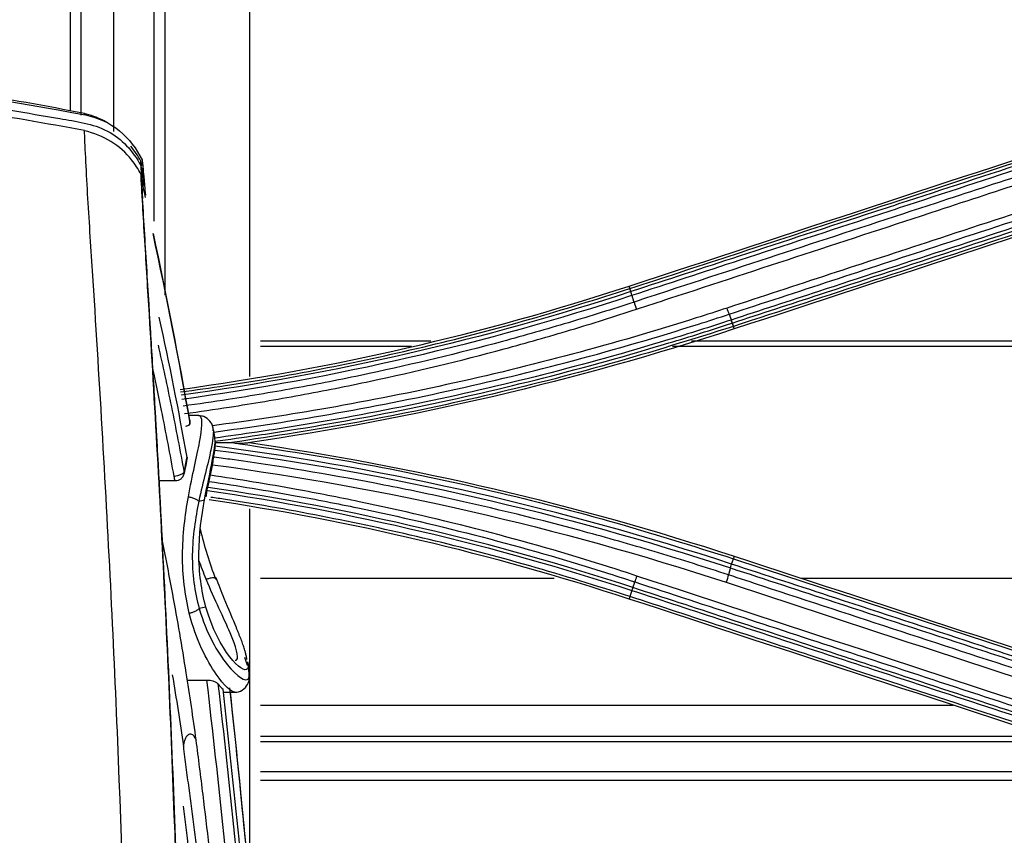
# Model space of a CAD drawing. Units: millimetres. Extents: x 0 to 4075, y 0 to 2906.
# Drawn here: x 1090 to 1136, y 1963 to 2001 of the extents above; entities that cross this region are included whole.
import ezdxf

# ---------------------------------------------------------------- set-up
doc = ezdxf.new("R2010")
doc.units = ezdxf.units.MM
doc.layers.add('LG-Product', color=3, linetype='Continuous')

msp = doc.modelspace()

# ---------------------------------------------------------------- linework, layer by layer
at = {"layer": 'LG-Product', "color": 3, "linetype": 'Continuous'}
for p, q in [((1095.265, 1994.497), (1095.265, 1994.702)), ((1118.314, 1988.562), (1118.267, 1988.704)), ((1123.085, 1987.087), (1123.137, 1986.927)), ((1100.894, 1986.246), (1108.905, 1986.246)), ((1121.167, 1986.246), (1185.901, 1986.246)), ((1100.894, 1985.997), (1108.001, 1985.997)), ((1120.273, 1985.997), (1185.901, 1985.997)), ((1097.986, 1982.734), (1097.526, 1982.734)), ((1096.876, 1979.662), (1096.138, 1979.662)), ((1123.052, 1975.755), (1123.137, 1976.009)), ((1100.894, 1975.087), (1114.704, 1975.087)), ((1126.341, 1975.087), (1185.901, 1975.087)), ((1118.359, 1974.518), (1118.267, 1974.234)), ((1097.454, 1970.303), (1098.378, 1970.303)), ((1099.152, 1969.734), (1099.692, 1969.734)), ((1100.894, 1969.126), (1133.468, 1969.126)), ((1100.894, 1967.674), (1137.901, 1967.674)), ((1100.894, 1967.424), (1138.661, 1967.424)), ((1143.316, 1965.997), (1100.893, 1965.997)), ((1100.893, 1965.6), (1144.699, 1965.6))]:
    msp.add_line(p, q, dxfattribs=at)
for centre, major_axis, ratio, start_param, end_param in [((1118.384, 1988.345), (0.156, -0.475), 0.026621, 3.141593, 3.817373), ((1123.02, 1987.284), (-0.156, 0.475), 0.027638, 1.655043, 3.141593), ((1123.02, 1975.65), (-0.156, -0.475), 0.03885, 2.452028, 3.141593), ((1118.384, 1974.589), (0.156, 0.475), 0.039903, 3.141593, 3.854824)]:
    msp.add_ellipse(centre, major_axis=major_axis, ratio=ratio, start_param=start_param, end_param=end_param, dxfattribs=at)
for points, knots in [([(1091.953, 1997.054), (1091.953, 1998.702), (1091.953, 2005.596), (1091.953, 2012.511), (1091.953, 2017.78)], [0, 0, 0, 0, 0.239141, 1, 1, 1, 1]), ([(1100.402, 1984.575), (1100.402, 1989.831), (1100.402, 1995.096), (1100.402, 2005.356), (1100.402, 2010.349), (1100.402, 2015.348)], [0, 0, 0, 0, 0.51425, 0.51425, 1, 1, 1, 1]), ([(1058.902, 1999.637), (1065.141, 1999.637), (1071.376, 1999.316), (1080.676, 1998.355), (1083.768, 1997.955), (1088.385, 1997.239), (1089.916, 1996.958), (1092.219, 1996.566), (1093.009, 1996.468), (1094.38, 1995.755), (1094.901, 1995.161), (1095.265, 1994.497)], [0, 0, 0, 0, 0.5, 0.5, 0.75, 0.75, 0.875, 0.875, 0.9375, 0.9375, 1, 1, 1, 1]), ([(1092.619, 1996.136), (1090.807, 1996.462), (1085.998, 1997.329), (1078.497, 1998.308), (1070.135, 1999.017), (1063.722, 1999.286), (1059.977, 1999.305), (1058.902, 1999.311)], [0, 0, 0, 0, 0.162961, 0.4327, 0.668862, 0.904997, 1, 1, 1, 1]), ([(1093.715, 1996.487), (1093.637, 1996.533), (1093.285, 1996.723), (1092.911, 1996.86), (1092.601, 1996.934)], [0, 0, 0, 0, 0.224512, 1, 1, 1, 1]), ([(1092.621, 1996.919), (1092.644, 1996.911), (1092.662, 1996.904), (1092.687, 1996.891), (1092.694, 1996.886), (1092.698, 1996.876), (1092.694, 1996.872), (1092.681, 1996.869), (1092.675, 1996.868), (1092.667, 1996.867), (1092.666, 1996.867), (1092.665, 1996.867)], [0, 0, 0, 0, 0.278786, 0.278786, 0.556152, 0.556152, 0.85009, 0.85009, 0.981981, 0.981981, 1, 1, 1, 1]), ([(1092.631, 1996.9), (1092.639, 1996.906), (1092.65, 1996.915), (1092.63, 1996.925), (1092.624, 1996.928)], [0, 0, 0, 0, 0.667872, 1, 1, 1, 1]), ([(1092.665, 1996.867), (1092.665, 1996.867), (1092.664, 1996.867), (1092.664, 1996.867), (1092.664, 1996.867), (1092.664, 1996.867)], [0, 0, 0, 0, 0.656836, 0.656836, 1, 1, 1, 1]), ([(1092.664, 1996.867), (1093.251, 1996.747), (1093.807, 1996.493), (1094.716, 1995.751), (1095.064, 1995.276), (1095.329, 1994.759)], [0, 0, 0, 0, 0.5, 0.5, 1, 1, 1, 1]), ([(1095.274, 1994.09), (1095.148, 1994.323), (1095.002, 1994.547), (1094.835, 1994.756), (1094.567, 1995.091), (1094.237, 1995.389), (1093.485, 1995.85), (1093.056, 1996.022), (1092.617, 1996.124), (1092.617, 1996.124), (1092.617, 1996.124)], [0, 0, 0, 0, 0.233986, 0.233986, 0.233986, 0.613631, 0.613631, 0.999983, 0.999983, 1, 1, 1, 1]), ([(1094.898, 1938.637), (1094.8, 1948.095), (1094.58, 1957.696), (1093.986, 1972.301), (1093.735, 1977.204), (1093.306, 1984.602), (1093.154, 1987.078), (1092.917, 1990.761), (1092.834, 1991.99), (1092.696, 1994.331), (1092.642, 1995.542), (1092.619, 1996.135)], [0, 0, 0, 0, 0.5, 0.5, 0.75, 0.75, 0.875, 0.875, 0.9375, 0.9375, 1, 1, 1, 1]), ([(1118.267, 1988.704), (1121.383, 1989.724), (1124.499, 1990.744), (1129.858, 1992.498), (1132.102, 1993.232), (1136.589, 1994.701), (1138.833, 1995.435), (1141.076, 1996.169)], [0, 0, 0, 0, 0.409838, 0.409838, 0.704918, 0.704918, 1, 1, 1, 1]), ([(1141.124, 1996.025), (1139.955, 1995.643), (1138.786, 1995.26), (1135.512, 1994.189), (1133.407, 1993.5), (1130.775, 1992.639), (1130.249, 1992.467), (1127.618, 1991.606), (1125.512, 1990.917), (1121.71, 1989.673), (1120.012, 1989.118), (1118.314, 1988.562)], [0, 0, 0, 0, 0.153703, 0.153703, 0.430587, 0.430587, 0.499808, 0.499808, 0.776691, 0.776691, 1, 1, 1, 1]), ([(1118.367, 1988.39), (1120.063, 1988.945), (1121.759, 1989.5), (1125.561, 1990.745), (1127.666, 1991.434), (1130.298, 1992.296), (1130.824, 1992.468), (1133.456, 1993.33), (1135.561, 1994.019), (1138.836, 1995.091), (1140.006, 1995.474), (1141.176, 1995.857)], [0, 0, 0, 0, 0.223098, 0.223098, 0.499999, 0.499999, 0.569224, 0.569224, 0.846125, 0.846125, 1, 1, 1, 1]), ([(1141.273, 1995.545), (1139.84, 1995.075), (1138.406, 1994.606), (1135.54, 1993.667), (1134.106, 1993.197), (1130.568, 1992.038), (1128.462, 1991.348), (1124.252, 1989.969), (1122.147, 1989.279), (1119.516, 1988.417), (1118.99, 1988.244), (1118.463, 1988.072)], [0, 0, 0, 0, 0.188512, 0.188512, 0.377024, 0.377024, 0.653902, 0.653902, 0.930781, 0.930781, 1, 1, 1, 1]), ([(1118.572, 1987.733), (1119.098, 1987.905), (1119.624, 1988.078), (1122.255, 1988.94), (1124.36, 1989.631), (1128.57, 1991.011), (1130.675, 1991.701), (1134.213, 1992.862), (1135.647, 1993.332), (1138.513, 1994.272), (1139.946, 1994.742), (1141.38, 1995.212)], [0, 0, 0, 0, 0.0692, 0.0692, 0.346084, 0.346084, 0.622968, 0.622968, 0.811484, 0.811484, 1, 1, 1, 1]), ([(1145.648, 1995.271), (1145.162, 1995.111), (1144.675, 1994.952), (1142.242, 1994.154), (1140.295, 1993.515), (1136.402, 1992.239), (1134.455, 1991.6), (1130.897, 1990.434), (1129.286, 1989.905), (1126.063, 1988.848), (1124.451, 1988.32), (1122.84, 1987.792)], [0, 0, 0, 0, 0.064006, 0.064006, 0.320032, 0.320032, 0.576056, 0.576056, 0.788023, 0.788023, 1, 1, 1, 1]), ([(1122.938, 1987.502), (1124.55, 1988.03), (1126.162, 1988.558), (1129.385, 1989.614), (1130.996, 1990.142), (1134.555, 1991.307), (1136.501, 1991.945), (1140.395, 1993.22), (1142.341, 1993.858), (1144.775, 1994.655), (1145.262, 1994.815), (1145.748, 1994.974)], [0, 0, 0, 0, 0.211969, 0.211969, 0.423938, 0.423938, 0.679965, 0.679965, 0.935993, 0.935993, 1, 1, 1, 1]), ([(1095.302, 1994.308), (1095.293, 1994.425), (1095.283, 1994.541), (1095.274, 1994.645), (1095.272, 1994.663), (1095.269, 1994.692), (1095.267, 1994.703), (1095.266, 1994.71), (1095.265, 1994.709), (1095.265, 1994.705), (1095.265, 1994.703), (1095.265, 1994.702)], [0, 0, 0, 0, 0.613197, 0.613197, 0.751368, 0.751368, 0.891741, 0.891741, 0.978012, 0.978012, 1, 1, 1, 1]), ([(1095.265, 1994.497), (1095.265, 1994.491), (1095.265, 1994.482), (1095.267, 1994.455), (1095.267, 1994.436), (1095.27, 1994.382), (1095.273, 1994.344), (1095.28, 1994.224), (1095.286, 1994.138), (1095.295, 1994.001), (1095.299, 1993.95), (1095.302, 1993.898)], [0, 0, 0, 0, 0.088666, 0.088666, 0.199177, 0.199177, 0.382437, 0.382437, 0.766733, 0.766733, 1, 1, 1, 1]), ([(1095.292, 1994.474), (1095.3, 1994.485), (1095.307, 1994.497), (1095.326, 1994.536), (1095.334, 1994.565), (1095.337, 1994.606), (1095.337, 1994.617), (1095.336, 1994.627)], [0, 0, 0, 0, 0.253584, 0.253584, 0.823174, 0.823174, 1, 1, 1, 1]), ([(1095.327, 1994.763), (1095.327, 1994.765), (1095.327, 1994.764), (1095.327, 1994.754), (1095.328, 1994.745), (1095.329, 1994.719), (1095.331, 1994.7), (1095.333, 1994.663), (1095.335, 1994.645), (1095.336, 1994.627)], [0, 0, 0, 0, 0.239858, 0.239858, 0.480616, 0.480616, 0.768081, 0.768081, 1, 1, 1, 1]), ([(1095.329, 1994.759), (1095.335, 1994.722), (1095.346, 1994.641), (1095.366, 1994.451), (1095.377, 1994.335)], [0, 0, 0, 0, 0.452601, 1, 1, 1, 1]), ([(1145.845, 1994.695), (1143.99, 1994.087), (1142.136, 1993.48), (1138.334, 1992.236), (1136.387, 1991.599), (1133.953, 1990.802), (1133.467, 1990.643), (1131.033, 1989.846), (1129.086, 1989.209), (1125.772, 1988.124), (1124.404, 1987.676), (1123.036, 1987.229)], [0, 0, 0, 0, 0.243951, 0.243951, 0.5, 0.5, 0.564012, 0.564012, 0.82006, 0.82006, 1, 1, 1, 1]), ([(1123.085, 1987.087), (1124.455, 1987.535), (1125.824, 1987.983), (1129.14, 1989.068), (1131.087, 1989.705), (1133.521, 1990.501), (1134.007, 1990.66), (1136.441, 1991.456), (1138.387, 1992.093), (1142.188, 1993.336), (1144.042, 1993.943), (1145.896, 1994.549)], [0, 0, 0, 0, 0.180128, 0.180128, 0.436164, 0.436164, 0.500173, 0.500173, 0.756208, 0.756208, 1, 1, 1, 1]), ([(1095.278, 1994.064), (1095.277, 1994.08), (1095.276, 1994.094), (1095.274, 1994.122), (1095.273, 1994.134), (1095.272, 1994.141), (1095.272, 1994.14), (1095.272, 1994.13), (1095.273, 1994.121), (1095.273, 1994.102), (1095.274, 1994.096), (1095.274, 1994.089)], [0, 0, 0, 0, 0.226408, 0.226408, 0.513378, 0.513378, 0.712816, 0.712816, 0.913202, 0.913202, 1, 1, 1, 1]), ([(1095.274, 1994.09), (1095.277, 1994.03), (1095.289, 1993.757), (1095.337, 1992.89), (1095.456, 1990.922), (1095.711, 1986.795), (1096.06, 1980.879), (1096.428, 1973.823), (1096.845, 1964.479), (1097.222, 1952.914), (1097.364, 1943.791), (1097.396, 1939.262)], [0, 0, 0, 0, 0.005111, 0.020903, 0.052487, 0.115655, 0.24199, 0.368325, 0.49466, 0.74733, 1, 1, 1, 1]), ([(1097.396, 1939.294), (1097.334, 1948.26), (1097.115, 1957.345), (1096.557, 1971.167), (1096.334, 1975.803), (1095.947, 1982.807), (1095.81, 1985.147), (1095.598, 1988.651), (1095.526, 1989.818), (1095.421, 1991.537), (1095.387, 1992.103), (1095.323, 1993.189), (1095.29, 1993.759), (1095.278, 1994.064)], [0, 0, 0, 0, 0.5, 0.5, 0.75, 0.75, 0.875, 0.875, 0.9375, 0.9375, 0.96875, 0.96875, 1, 1, 1, 1]), ([(1095.364, 1994.392), (1095.376, 1994.27), (1095.39, 1994.117), (1095.428, 1993.709), (1095.453, 1993.416), (1095.48, 1993.104)], [0, 0, 0, 0, 0.365132, 0.365132, 1, 1, 1, 1]), ([(1145.947, 1994.392), (1142.758, 1993.349), (1139.569, 1992.305), (1134.173, 1990.539), (1131.966, 1989.817), (1127.551, 1988.372), (1125.344, 1987.65), (1123.137, 1986.927)], [0, 0, 0, 0, 0.419351, 0.419351, 0.709675, 0.709675, 1, 1, 1, 1]), ([(1095.343, 1993.014), (1095.34, 1993.08), (1095.327, 1993.305), (1095.309, 1993.653), (1095.302, 1993.835), (1095.302, 1993.884)], [0, 0, 0, 0, 0.16388, 0.58194, 1, 1, 1, 1]), ([(1095.339, 1993.826), (1095.34, 1993.832), (1095.343, 1993.848), (1095.357, 1993.73), (1095.369, 1993.617), (1095.376, 1993.545)], [0, 0, 0, 0, 0.230626, 0.555425, 1, 1, 1, 1]), ([(1095.42, 1993.865), (1095.424, 1993.819), (1095.432, 1993.722), (1095.441, 1993.621), (1095.445, 1993.568)], [0, 0, 0, 0, 0.484849, 1, 1, 1, 1]), ([(1095.359, 1992.937), (1095.354, 1993.035), (1095.345, 1993.215), (1095.341, 1993.331), (1095.339, 1993.387)], [0, 0, 0, 0, 0.514857, 1, 1, 1, 1]), ([(1095.831, 1991.292), (1096.468, 1988.327), (1097.048, 1985.35), (1097.572, 1982.365), (1097.572, 1982.365), (1097.572, 1982.365)], [0, 0, 0, 0, 0.999994, 0.999994, 1, 1, 1, 1]), ([(1097.57, 1982.514), (1097.57, 1982.514), (1097.57, 1982.514), (1097.055, 1985.45), (1096.485, 1988.378), (1095.861, 1991.295)], [0, 0, 0, 0, 0.000006, 0.000006, 1, 1, 1, 1]), ([(1097.137, 1983.848), (1097.84, 1983.942), (1100.153, 1984.264), (1104.058, 1984.958), (1108.834, 1986), (1113.58, 1987.23), (1116.703, 1988.212), (1118.267, 1988.704)], [0, 0, 0, 0, 0.097942, 0.322711, 0.547726, 0.773365, 1, 1, 1, 1]), ([(1118.463, 1988.072), (1118.463, 1988.072), (1118.463, 1988.072), (1117.44, 1987.735), (1116.411, 1987.412), (1114.346, 1986.795), (1113.31, 1986.5), (1110.196, 1985.66), (1108.105, 1985.157), (1104.905, 1984.476), (1103.802, 1984.258), (1101.592, 1983.852), (1100.484, 1983.665), (1098.672, 1983.384), (1097.968, 1983.281), (1097.264, 1983.185)], [0, 0, 0, 0, 0.000003, 0.000003, 0.148439, 0.148439, 0.296768, 0.296768, 0.592716, 0.592716, 0.74741, 0.74741, 0.902101, 0.902101, 1, 1, 1, 1]), ([(1097.329, 1982.828), (1098.03, 1982.925), (1098.729, 1983.027), (1100.541, 1983.308), (1101.652, 1983.496), (1103.869, 1983.903), (1104.974, 1984.123), (1108.184, 1984.806), (1110.28, 1985.312), (1113.404, 1986.155), (1114.443, 1986.45), (1116.514, 1987.07), (1117.545, 1987.394), (1118.572, 1987.733)], [0, 0, 0, 0, 0.097141, 0.097141, 0.251959, 0.251959, 0.406779, 0.406779, 0.702975, 0.702975, 0.85143, 0.85143, 1, 1, 1, 1]), ([(1122.84, 1987.792), (1122.358, 1987.633), (1121.876, 1987.478), (1119.461, 1986.714), (1117.515, 1986.147), (1113.599, 1985.101), (1111.629, 1984.623), (1107.67, 1983.756), (1105.68, 1983.367), (1102.006, 1982.736), (1100.323, 1982.48), (1098.636, 1982.256)], [0, 0, 0, 0, 0.061107, 0.061107, 0.305648, 0.305648, 0.55018, 0.55018, 0.794706, 0.794706, 1, 1, 1, 1]), ([(1098.701, 1981.962), (1100.384, 1982.186), (1102.063, 1982.441), (1105.738, 1983.072), (1107.733, 1983.461), (1111.701, 1984.329), (1113.676, 1984.808), (1117.601, 1985.855), (1119.552, 1986.423), (1121.973, 1987.188), (1122.456, 1987.344), (1122.938, 1987.502)], [0, 0, 0, 0, 0.204544, 0.204544, 0.449302, 0.449302, 0.694066, 0.694066, 0.938836, 0.938836, 1, 1, 1, 1]), ([(1123.036, 1987.229), (1123.036, 1987.229), (1123.036, 1987.229), (1122.044, 1986.904), (1121.049, 1986.591), (1118.106, 1985.701), (1116.148, 1985.156), (1112.212, 1984.156), (1110.232, 1983.699), (1106.251, 1982.877), (1104.248, 1982.51), (1101.738, 1982.11), (1101.236, 1982.033), (1100.073, 1981.861), (1099.413, 1981.768), (1098.751, 1981.68)], [0, 0, 0, 0, 0.000002, 0.000002, 0.125479, 0.125479, 0.36978, 0.36978, 0.614002, 0.614002, 0.858725, 0.858725, 0.919768, 0.919768, 1, 1, 1, 1]), ([(1098.755, 1981.533), (1099.424, 1981.622), (1100.092, 1981.715), (1101.262, 1981.888), (1101.765, 1981.965), (1104.279, 1982.366), (1106.284, 1982.733), (1110.27, 1983.556), (1112.253, 1984.013), (1116.194, 1985.015), (1118.154, 1985.56), (1121.099, 1986.45), (1122.094, 1986.763), (1123.085, 1987.087), (1123.085, 1987.087), (1123.085, 1987.087)], [0, 0, 0, 0, 0.08097, 0.08097, 0.14198, 0.14198, 0.386569, 0.386569, 0.630648, 0.630648, 0.87479, 0.87479, 0.999998, 0.999998, 1, 1, 1, 1]), ([(1123.137, 1986.927), (1121.2, 1986.32), (1117.334, 1985.108), (1111.449, 1983.626), (1105.525, 1982.375), (1101.539, 1981.77), (1099.546, 1981.469)], [0, 0, 0, 0, 0.251186, 0.50125, 0.750687, 1, 1, 1, 1]), ([(1096.158, 1979.245), (1096.083, 1980.602), (1095.954, 1982.964), (1095.814, 1985.334), (1095.754, 1986.342)], [0, 0, 0, 0, 0.574311, 1, 1, 1, 1]), ([(1096.078, 1986.048), (1096.299, 1985.085), (1096.507, 1984.119), (1096.914, 1982.121), (1097.113, 1981.088), (1097.303, 1980.052), (1097.303, 1980.052), (1097.303, 1980.052)], [0, 0, 0, 0, 0.483918, 0.483918, 0.999991, 0.999991, 1, 1, 1, 1]), ([(1096.836, 1979.875), (1096.648, 1980.909), (1096.452, 1981.943), (1096.12, 1983.598), (1095.99, 1984.221), (1095.855, 1984.843)], [0, 0, 0, 0, 0.623062, 0.623062, 1, 1, 1, 1]), ([(1097.504, 1978.92), (1097.689, 1979.942), (1097.911, 1980.826), (1098.153, 1982.144), (1098.178, 1982.568), (1098.058, 1982.72), (1098.03, 1982.733), (1097.999, 1982.733)], [0, 0, 0, 0, 0.451442, 0.451442, 0.902884, 0.902884, 1, 1, 1, 1]), ([(1097.572, 1982.365), (1097.572, 1982.396), (1097.571, 1982.449), (1097.57, 1982.495), (1097.57, 1982.514)], [0, 0, 0, 0, 0.554108, 1, 1, 1, 1]), ([(1097.57, 1982.513), (1097.57, 1982.513), (1097.57, 1982.514), (1097.57, 1982.514), (1097.57, 1982.514), (1097.57, 1982.514)], [0, 0, 0, 0, 0.95961, 0.95961, 1, 1, 1, 1]), ([(1098.669, 1982.015), (1098.673, 1982.057), (1098.665, 1982.202), (1098.583, 1982.451), (1098.269, 1982.712), (1098.079, 1982.723), (1097.993, 1982.713)], [0, 0, 0, 0, 0.152958, 0.523181, 0.803137, 1, 1, 1, 1]), ([(1097.573, 1982.362), (1097.573, 1982.343), (1097.563, 1982.324), (1097.527, 1982.286), (1097.499, 1982.268), (1097.439, 1982.239), (1097.41, 1982.228), (1097.377, 1982.218)], [0, 0, 0, 0, 0.366598, 0.366598, 0.733265, 0.733265, 1, 1, 1, 1]), ([(1097.572, 1982.365), (1097.572, 1982.365), (1097.572, 1982.365), (1097.572, 1982.364), (1097.572, 1982.363), (1097.573, 1982.362)], [0, 0, 0, 0, 0.016999, 0.016999, 1, 1, 1, 1]), ([(1098.674, 1982.079), (1098.692, 1981.876), (1098.652, 1981.548), (1098.433, 1980.492), (1098.195, 1979.652), (1097.997, 1978.708)], [0, 0, 0, 0, 0.412607, 0.412607, 1, 1, 1, 1]), ([(1099.546, 1981.469), (1101.538, 1981.167), (1105.524, 1980.563), (1111.447, 1979.311), (1117.333, 1977.829), (1121.199, 1976.617), (1123.137, 1976.009)], [0, 0, 0, 0, 0.249224, 0.498624, 0.748713, 1, 1, 1, 1]), ([(1099.711, 1981.437), (1099.812, 1981.439), (1099.912, 1981.441), (1100.095, 1981.447), (1100.18, 1981.45), (1100.279, 1981.457), (1100.303, 1981.459), (1100.321, 1981.461)], [0, 0, 0, 0, 0.467981, 0.467981, 0.868178, 0.868178, 1, 1, 1, 1]), ([(1097.304, 1980.055), (1097.351, 1980.287), (1097.399, 1980.528), (1097.44, 1980.761), (1097.442, 1980.773)], [0, 0, 0, 0, 0.952193, 1, 1, 1, 1]), ([(1097.445, 1980.753), (1097.436, 1980.696), (1097.425, 1980.638), (1097.391, 1980.45), (1097.365, 1980.317), (1097.331, 1980.146), (1097.324, 1980.112), (1097.315, 1980.068), (1097.313, 1980.06), (1097.311, 1980.049), (1097.311, 1980.046), (1097.31, 1980.044), (1097.31, 1980.043), (1097.31, 1980.042), (1097.31, 1980.042), (1097.31, 1980.041), (1097.309, 1980.04), (1097.309, 1980.035), (1097.308, 1980.032), (1097.307, 1980.029)], [0, 0, 0, 0, 0.252045, 0.252045, 0.8002, 0.8002, 0.937023, 0.937023, 0.971225, 0.971225, 0.979776, 0.979776, 0.981913, 0.981913, 0.982982, 0.982982, 0.987258, 0.987258, 1, 1, 1, 1]), ([(1097.445, 1980.753), (1097.444, 1980.76), (1097.443, 1980.766), (1097.442, 1980.773), (1097.442, 1980.773), (1097.442, 1980.773)], [0, 0, 0, 0, 0.997079, 0.997079, 1, 1, 1, 1]), ([(1098.343, 1978.912), (1098.345, 1978.932), (1098.416, 1979.447), (1098.612, 1980.149), (1098.681, 1980.671), (1098.704, 1980.851)], [0, 0, 0, 0, 0.024041, 0.606215, 1, 1, 1, 1]), ([(1122.902, 1975.248), (1121.81, 1975.607), (1120.712, 1975.952), (1118.509, 1976.614), (1117.404, 1976.93), (1114.081, 1977.836), (1111.852, 1978.382), (1108.502, 1979.113), (1107.391, 1979.34), (1104.049, 1979.981), (1101.809, 1980.352), (1099.283, 1980.704), (1099.004, 1980.742), (1098.725, 1980.78)], [0, 0, 0, 0, 0.138975, 0.138975, 0.277854, 0.277854, 0.555, 0.555, 0.69195, 0.69195, 0.965979, 0.965979, 1, 1, 1, 1]), ([(1097.307, 1980.029), (1097.296, 1979.972), (1097.274, 1979.915), (1097.215, 1979.824), (1097.182, 1979.786), (1097.11, 1979.729), (1097.072, 1979.707), (1096.99, 1979.675), (1096.945, 1979.665), (1096.892, 1979.663), (1096.884, 1979.662), (1096.876, 1979.662)], [0, 0, 0, 0, 0.317393, 0.317393, 0.560434, 0.560434, 0.761931, 0.761931, 0.964524, 0.964524, 1, 1, 1, 1]), ([(1097.303, 1980.052), (1097.303, 1980.052), (1097.303, 1980.052), (1097.304, 1980.044), (1097.306, 1980.037), (1097.307, 1980.029)], [0, 0, 0, 0, 0.002414, 0.002414, 1, 1, 1, 1]), ([(1098.485, 1979.637), (1099.838, 1979.438), (1101.188, 1979.216), (1103.516, 1978.792), (1104.498, 1978.601), (1107.434, 1977.991), (1109.381, 1977.535), (1113.25, 1976.528), (1115.173, 1975.976), (1117.555, 1975.225), (1118.031, 1975.072), (1118.505, 1974.916), (1118.505, 1974.916), (1118.505, 1974.916)], [0, 0, 0, 0, 0.199182, 0.199182, 0.344734, 0.344734, 0.635981, 0.635981, 0.927232, 0.927232, 0.999997, 0.999997, 1, 1, 1, 1]), ([(1118.602, 1975.194), (1118.127, 1975.351), (1117.65, 1975.504), (1115.261, 1976.257), (1113.334, 1976.812), (1109.455, 1977.822), (1107.502, 1978.279), (1104.559, 1978.891), (1103.575, 1979.083), (1101.245, 1979.508), (1099.896, 1979.73), (1098.544, 1979.929)], [0, 0, 0, 0, 0.072822, 0.072822, 0.36428, 0.36428, 0.655724, 0.655724, 0.801372, 0.801372, 1, 1, 1, 1]), ([(1097.548, 1973.449), (1097.342, 1974.291), (1097.226, 1975.241), (1097.233, 1977.121), (1097.354, 1978.062), (1097.504, 1978.92)], [0, 0, 0, 0, 0.5, 0.5, 1, 1, 1, 1]), ([(1097.504, 1978.92), (1097.527, 1978.916), (1097.55, 1978.912), (1097.633, 1978.894), (1097.693, 1978.877), (1097.801, 1978.836), (1097.852, 1978.813), (1097.936, 1978.763), (1097.971, 1978.735), (1097.996, 1978.708)], [0, 0, 0, 0, 0.111549, 0.111549, 0.408028, 0.408028, 0.704014, 0.704014, 1, 1, 1, 1]), ([(1097.996, 1978.708), (1097.836, 1977.931), (1097.7, 1977.061), (1097.679, 1975.324), (1097.798, 1974.44), (1098.012, 1973.67)], [0, 0, 0, 0, 0.5, 0.5, 1, 1, 1, 1]), ([(1097.996, 1978.708), (1097.996, 1978.708), (1097.996, 1978.708), (1097.996, 1978.708), (1097.996, 1978.708), (1097.996, 1978.708)], [0, 0, 0, 0, 0.929706, 0.929706, 1, 1, 1, 1]), ([(1097.997, 1978.708), (1097.997, 1978.708), (1097.997, 1978.708), (1097.997, 1978.708), (1097.996, 1978.708), (1097.996, 1978.708)], [0, 0, 0, 0, 0.637638, 0.637638, 1, 1, 1, 1]), ([(1098.327, 1973.734), (1098.116, 1974.501), (1097.997, 1975.369), (1098, 1977.145), (1098.122, 1978.014), (1098.261, 1978.778)], [0, 0, 0, 0, 0.5, 0.5, 1, 1, 1, 1]), ([(1098.261, 1978.778), (1098.261, 1978.778), (1098.261, 1978.778), (1098.262, 1978.778), (1098.262, 1978.778), (1098.262, 1978.778)], [0, 0, 0, 0, 0.555345, 0.555345, 1, 1, 1, 1]), ([(1098.262, 1978.778), (1098.262, 1978.778), (1098.262, 1978.778), (1098.263, 1978.779), (1098.263, 1978.779), (1098.263, 1978.779)], [0, 0, 0, 0, 0.944187, 0.944187, 1, 1, 1, 1]), ([(1118.267, 1974.234), (1116.703, 1974.726), (1113.58, 1975.708), (1108.834, 1976.938), (1104.057, 1977.98), (1100.625, 1978.59), (1098.789, 1978.861), (1098.562, 1978.893)], [0, 0, 0, 0, 0.242771, 0.48443, 0.725386, 0.966052, 1, 1, 1, 1]), ([(1097.873, 1967.48), (1097.726, 1968.539), (1097.57, 1969.596), (1097.206, 1971.886), (1096.995, 1973.119), (1096.614, 1975.178), (1096.453, 1976.007), (1096.284, 1976.835)], [0, 0, 0, 0, 0.337972, 0.337972, 0.733179, 0.733179, 1, 1, 1, 1]), ([(1123.137, 1976.009), (1125.441, 1975.255), (1127.745, 1974.501), (1132.353, 1972.993), (1134.656, 1972.239), (1139.956, 1970.505), (1142.951, 1969.524), (1145.946, 1968.544)], [0, 0, 0, 0, 0.302994, 0.302994, 0.605988, 0.605988, 1, 1, 1, 1]), ([(1122.999, 1975.576), (1124.634, 1975.04), (1126.269, 1974.505), (1130.07, 1973.26), (1132.237, 1972.551), (1134.946, 1971.664), (1135.487, 1971.487), (1138.196, 1970.6), (1140.363, 1969.891), (1143.622, 1968.823), (1144.715, 1968.466), (1145.808, 1968.108)], [0, 0, 0, 0, 0.215014, 0.215014, 0.500001, 0.500001, 0.571248, 0.571248, 0.856235, 0.856235, 1, 1, 1, 1]), ([(1145.862, 1968.292), (1144.766, 1968.65), (1143.67, 1969.009), (1140.408, 1970.076), (1138.241, 1970.785), (1135.533, 1971.671), (1134.991, 1971.849), (1132.283, 1972.735), (1130.116, 1973.444), (1126.317, 1974.687), (1124.685, 1975.221), (1123.052, 1975.755)], [0, 0, 0, 0, 0.144157, 0.144157, 0.429125, 0.429125, 0.500367, 0.500367, 0.785334, 0.785334, 1, 1, 1, 1]), ([(1098.339, 1975.042), (1098.355, 1975.048), (1098.372, 1975.053), (1098.402, 1975.063), (1098.415, 1975.067), (1098.48, 1975.087), (1098.531, 1975.1), (1098.621, 1975.119), (1098.663, 1975.124), (1098.731, 1975.128), (1098.759, 1975.126), (1098.796, 1975.114), (1098.807, 1975.105), (1098.81, 1975.079), (1098.802, 1975.063), (1098.787, 1975.045)], [0, 0, 0, 0, 0.056177, 0.056177, 0.102007, 0.102007, 0.281609, 0.281609, 0.46121, 0.46121, 0.640811, 0.640811, 0.820411, 0.820411, 1, 1, 1, 1]), ([(1099.708, 1971.233), (1099.739, 1971.233), (1099.765, 1971.243), (1099.889, 1971.38), (1099.755, 1971.847), (1099.178, 1973.21), (1098.738, 1974.082), (1098.339, 1975.042)], [0, 0, 0, 0, 0.080011, 0.080011, 0.540005, 0.540005, 1, 1, 1, 1]), ([(1099.811, 1972.633), (1099.795, 1972.678), (1099.647, 1973.085), (1099.25, 1973.942), (1098.943, 1974.776), (1098.818, 1975.117)], [0, 0, 0, 0, 0.072466, 0.643442, 1, 1, 1, 1]), ([(1145.712, 1967.775), (1144.348, 1968.222), (1142.984, 1968.669), (1140.256, 1969.563), (1138.892, 1970.01), (1135.361, 1971.166), (1133.195, 1971.876), (1128.861, 1973.296), (1126.694, 1974.006), (1123.986, 1974.893), (1123.444, 1975.071), (1122.902, 1975.248)], [0, 0, 0, 0, 0.179416, 0.179416, 0.358831, 0.358831, 0.643796, 0.643796, 0.928759, 0.928759, 1, 1, 1, 1]), ([(1118.359, 1974.518), (1119.811, 1974.043), (1121.263, 1973.568), (1124.593, 1972.478), (1126.471, 1971.864), (1128.819, 1971.096), (1129.288, 1970.943), (1131.636, 1970.175), (1133.514, 1969.561), (1137.317, 1968.317), (1139.243, 1967.687), (1141.169, 1967.057)], [0, 0, 0, 0, 0.190975, 0.190975, 0.437955, 0.437955, 0.4997, 0.4997, 0.746681, 0.746681, 1, 1, 1, 1]), ([(1141.218, 1967.188), (1140.748, 1967.342), (1140.279, 1967.495), (1138.356, 1968.125), (1136.902, 1968.601), (1133.569, 1969.691), (1131.692, 1970.306), (1129.344, 1971.074), (1128.875, 1971.227), (1126.527, 1971.996), (1124.649, 1972.61), (1121.316, 1973.701), (1119.862, 1974.177), (1118.408, 1974.653)], [0, 0, 0, 0, 0.061723, 0.061723, 0.253007, 0.253007, 0.5, 0.5, 0.561748, 0.561748, 0.808739, 0.808739, 1, 1, 1, 1]), ([(1118.505, 1974.916), (1120.194, 1974.363), (1121.884, 1973.809), (1125.262, 1972.703), (1126.952, 1972.149), (1130.519, 1970.981), (1132.396, 1970.366), (1136.152, 1969.136), (1138.029, 1968.521), (1140.376, 1967.752), (1140.846, 1967.599), (1141.315, 1967.445)], [0, 0, 0, 0, 0.222158, 0.222158, 0.444315, 0.444315, 0.691286, 0.691286, 0.938257, 0.938257, 1, 1, 1, 1]), ([(1141.077, 1966.769), (1138.736, 1967.535), (1136.394, 1968.302), (1131.712, 1969.834), (1129.37, 1970.6), (1124.108, 1972.322), (1121.188, 1973.278), (1118.267, 1974.234)], [0, 0, 0, 0, 0.30797, 0.30797, 0.61594, 0.61594, 1, 1, 1, 1]), ([(1097.548, 1973.449), (1097.57, 1973.454), (1097.592, 1973.459), (1097.658, 1973.477), (1097.703, 1973.492), (1097.801, 1973.531), (1097.853, 1973.557), (1097.944, 1973.611), (1097.983, 1973.641), (1098.012, 1973.67)], [0, 0, 0, 0, 0.116147, 0.116147, 0.358213, 0.358213, 0.679106, 0.679106, 1, 1, 1, 1]), ([(1098.013, 1973.67), (1098.343, 1972.503), (1098.873, 1971.605), (1099.799, 1970.451), (1100.21, 1970.203), (1100.37, 1970.416), (1100.379, 1970.511), (1100.363, 1970.643)], [0, 0, 0, 0, 0.43129, 0.43129, 0.86258, 0.86258, 1, 1, 1, 1]), ([(1100.302, 1971.126), (1100.323, 1970.985), (1100.316, 1970.885), (1100.076, 1970.54), (1098.914, 1971.673), (1098.328, 1973.734)], [0, 0, 0, 0, 0.152632, 0.152632, 1, 1, 1, 1]), ([(1099.694, 1969.735), (1099.519, 1969.738), (1099.179, 1970.04), (1098.363, 1971.224), (1097.86, 1972.207), (1097.548, 1973.449)], [0, 0, 0, 0, 0.452224, 0.452224, 1, 1, 1, 1]), ([(1099.689, 1969.737), (1099.694, 1969.736), (1099.783, 1969.711), (1100.074, 1969.805), (1100.313, 1970.088), (1100.38, 1970.391), (1100.38, 1970.561), (1100.357, 1970.651)], [0, 0, 0, 0, 0.012039, 0.248323, 0.496249, 0.715205, 1, 1, 1, 1]), ([(1098.378, 1970.303), (1098.427, 1970.303), (1098.477, 1970.299), (1098.57, 1970.285), (1098.613, 1970.275), (1098.708, 1970.246), (1098.757, 1970.224), (1098.84, 1970.178), (1098.873, 1970.152), (1098.895, 1970.126)], [0, 0, 0, 0, 0.199457, 0.199457, 0.396869, 0.396869, 0.684973, 0.684973, 1, 1, 1, 1]), ([(1098.798, 1912.246), (1099.26, 1917.077), (1099.731, 1921.911), (1100.27, 1931.596), (1100.388, 1936.44), (1100.322, 1946.131), (1100.138, 1950.982), (1099.465, 1960.66), (1098.928, 1965.482), (1098.378, 1970.303)], [0, 0, 0, 0, 0.25, 0.25, 0.5, 0.5, 0.75, 0.75, 1, 1, 1, 1]), ([(1098.895, 1970.126), (1099.442, 1965.348), (1099.969, 1960.568), (1100.629, 1950.973), (1100.809, 1946.165), (1100.873, 1936.569), (1100.757, 1931.777), (1100.229, 1922.203), (1099.768, 1917.422), (1099.311, 1912.643)], [0, 0, 0, 0, 0.25, 0.25, 0.5, 0.5, 0.75, 0.75, 1, 1, 1, 1]), ([(1099.534, 1913.347), (1099.98, 1918.048), (1100.42, 1922.75), (1100.923, 1932.182), (1101.032, 1936.902), (1100.969, 1946.338), (1100.795, 1951.059), (1100.165, 1960.481), (1099.663, 1965.178), (1099.136, 1969.873)], [0, 0, 0, 0, 0.25, 0.25, 0.5, 0.5, 0.75, 0.75, 1, 1, 1, 1]), ([(1099.443, 1969.942), (1099.936, 1965.374), (1100.402, 1960.804), (1100.99, 1951.645), (1101.152, 1947.059), (1101.214, 1937.873), (1101.113, 1933.272), (1100.648, 1924.097), (1100.244, 1919.521), (1099.808, 1914.947)], [0, 0, 0, 0, 0.25, 0.25, 0.5, 0.5, 0.75, 0.75, 1, 1, 1, 1]), ([(1100.733, 1955.778), (1100.721, 1955.972), (1100.709, 1956.166), (1100.41, 1960.827), (1099.96, 1965.283), (1099.482, 1969.734)], [0, 0, 0, 0, 0.041559, 0.041559, 1, 1, 1, 1]), ([(1097.282, 1967.2), (1097.297, 1967.289), (1097.315, 1967.379), (1097.359, 1967.52), (1097.38, 1967.576), (1097.425, 1967.661), (1097.448, 1967.694), (1097.492, 1967.741), (1097.515, 1967.757), (1097.56, 1967.777), (1097.583, 1967.78), (1097.635, 1967.773), (1097.664, 1967.758), (1097.735, 1967.704), (1097.775, 1967.652), (1097.831, 1967.56), (1097.851, 1967.522), (1097.87, 1967.483)], [0, 0, 0, 0, 0.190941, 0.190941, 0.321009, 0.321009, 0.418334, 0.418334, 0.500513, 0.500513, 0.58261, 0.58261, 0.695442, 0.695442, 0.885037, 0.885037, 1, 1, 1, 1]), ([(1097.282, 1967.2), (1097.252, 1967.021), (1097.304, 1966.864), (1097.343, 1966.535), (1097.364, 1966.371), (1097.429, 1965.879), (1097.477, 1965.554), (1097.613, 1964.576), (1097.699, 1963.924), (1097.946, 1961.964), (1098.095, 1960.656), (1098.494, 1956.727), (1098.7, 1954.1), (1099.16, 1946.214), (1099.277, 1940.949), (1099.227, 1935.691)], [0, 0, 0, 0, 0.015625, 0.015625, 0.03125, 0.03125, 0.0625, 0.0625, 0.125, 0.125, 0.25, 0.25, 0.5, 0.5, 1, 1, 1, 1]), ([(1097.87, 1967.483), (1097.87, 1967.482), (1097.87, 1967.482), (1097.871, 1967.481), (1097.871, 1967.48), (1097.872, 1967.48), (1097.872, 1967.48), (1097.872, 1967.48), (1097.872, 1967.48), (1097.873, 1967.48), (1097.873, 1967.48), (1097.873, 1967.48)], [0, 0, 0, 0, 0.336001, 0.336001, 0.696412, 0.696412, 0.842638, 0.842638, 0.962644, 0.962644, 1, 1, 1, 1]), ([(1098.738, 1960.024), (1098.577, 1961.659), (1098.397, 1963.292), (1098.09, 1965.777), (1097.979, 1966.63), (1097.87, 1967.483)], [0, 0, 0, 0, 0.656365, 0.656365, 1, 1, 1, 1]), ([(1097.077, 1911.726), (1098.382, 1921.12), (1098.888, 1930.607), (1098.782, 1948.203), (1098.318, 1956.326), (1097.268, 1964.384)], [0, 0, 0, 0, 0.538451, 0.538451, 1, 1, 1, 1])]:
    msp.add_open_spline(points, degree=3, knots=knots, dxfattribs=at)
for points, degree in [([(1092.443, 2017.089), (1092.443, 2010.343), (1092.443, 2003.597), (1092.443, 1996.862)], 3), ([(1094.002, 1996.095), (1094.002, 2002.925), (1094.002, 2009.767), (1094.002, 2016.608)], 3), ([(1095.902, 1991.871), (1095.902, 1999.963), (1095.902, 2008.075), (1095.902, 2016.188)], 3), ([(1096.402, 2016.061), (1096.402, 2006.825), (1096.402, 1997.603), (1096.402, 1988.4)], 3), ([(1072.032, 1999.548), (1078.954, 1999.05), (1085.847, 1998.156), (1092.665, 1996.867)], 3), ([(1092.621, 1996.934), (1088.972, 1997.646), (1085.302, 1998.241), (1081.619, 1998.719)], 3), ([(1092.622, 1996.927), (1092.622, 1996.926), (1092.621, 1996.923), (1092.621, 1996.919)], 3), ([(1092.624, 1996.928), (1092.623, 1996.929), (1092.623, 1996.929), (1092.622, 1996.927)], 3), ([(1118.229, 1988.82), (1125.831, 1991.308), (1133.434, 1993.797), (1141.038, 1996.285)], 3), ([(1095.265, 1994.702), (1095.132, 1994.945), (1094.977, 1995.18), (1094.8, 1995.397)], 3), ([(1095.302, 1994.322), (1095.302, 1994.411), (1095.327, 1994.243), (1095.358, 1993.929), (1095.375, 1993.755)], 3), ([(1095.302, 1993.884), (1095.302, 1994.03), (1095.302, 1994.176), (1095.302, 1994.322)], 3), ([(1145.985, 1994.274), (1138.381, 1991.786), (1130.778, 1989.297), (1123.175, 1986.809)], 3), ([(1095.494, 1992.982), (1095.442, 1993.216), (1095.39, 1993.45), (1095.338, 1993.683)], 3), ([(1095.339, 1993.683), (1095.339, 1993.731), (1095.339, 1993.778), (1095.339, 1993.826)], 3), ([(1095.339, 1993.53), (1095.339, 1993.581), (1095.339, 1993.632), (1095.339, 1993.683)], 3), ([(1095.51, 1990.225), (1095.491, 1990.528), (1095.474, 1990.819), (1095.457, 1991.094)], 3), ([(1097.119, 1983.968), (1104.301, 1984.947), (1111.338, 1986.565), (1118.229, 1988.82)], 3), ([(1118.314, 1988.562), (1111.431, 1986.312), (1104.346, 1984.675), (1097.169, 1983.695)], 3), ([(1118.367, 1988.39), (1118.339, 1988.484), (1118.321, 1988.548), (1118.32, 1988.564)], 3), ([(1097.203, 1983.515), (1104.387, 1984.497), (1111.482, 1986.137), (1118.367, 1988.39)], 3), ([(1118.463, 1988.072), (1118.367, 1988.39)], 1), ([(1118.464, 1988.072), (1118.492, 1987.978), (1118.532, 1987.853), (1118.572, 1987.732)], 3), ([(1095.674, 1987.682), (1095.672, 1987.709), (1095.671, 1987.737), (1095.669, 1987.764)], 3), ([(1122.938, 1987.502), (1122.911, 1987.58), (1122.875, 1987.684), (1122.84, 1987.792)], 3), ([(1122.938, 1987.502), (1123.036, 1987.229)], 1), ([(1097.442, 1980.773), (1097.048, 1982.976), (1096.627, 1985.174), (1096.132, 1987.355)], 3), ([(1123.036, 1987.229), (1123.062, 1987.151), (1123.08, 1987.1), (1123.085, 1987.087)], 3), ([(1123.175, 1986.809), (1115.713, 1984.366), (1108.094, 1982.584), (1100.321, 1981.461)], 3), ([(1097.57, 1982.513), (1097.572, 1982.469), (1097.572, 1982.418), (1097.573, 1982.362)], 3), ([(1097.572, 1982.365), (1097.571, 1982.32), (1097.497, 1982.264), (1097.376, 1982.218)], 3), ([(1098.759, 1981.636), (1098.704, 1981.999), (1098.615, 1982.356)], 2), ([(1098.263, 1978.779), (1098.535, 1980.195), (1098.795, 1981.235), (1098.755, 1981.64)], 3), ([(1098.762, 1981.47), (1099.026, 1981.469), (1099.288, 1981.469), (1099.546, 1981.469)], 3), ([(1100.359, 1981.467), (1108.121, 1980.344), (1115.726, 1978.563), (1123.175, 1976.125)], 3), ([(1098.704, 1980.851), (1098.775, 1981.194), (1098.772, 1981.431)], 2), ([(1098.745, 1981.117), (1106.979, 1980.021), (1115.107, 1978.158), (1122.999, 1975.576)], 3), ([(1123.052, 1975.755), (1115.155, 1978.339), (1107.014, 1980.204), (1098.768, 1981.301)], 3), ([(1097.448, 1980.785), (1097.447, 1980.781), (1097.445, 1980.777), (1097.442, 1980.773)], 3), ([(1097.448, 1980.785), (1097.448, 1980.774), (1097.447, 1980.764), (1097.445, 1980.753)], 3), ([(1098.634, 1980.425), (1106.811, 1979.339), (1114.889, 1977.496), (1122.792, 1974.898)], 3), ([(1097.303, 1980.052), (1097.238, 1979.984), (1097.041, 1979.909), (1096.836, 1979.875)], 3), ([(1096.876, 1979.662), (1096.862, 1979.733), (1096.849, 1979.804), (1096.836, 1979.875)], 3), ([(1098.401, 1979.217), (1105.175, 1978.221), (1111.863, 1976.641), (1118.359, 1974.518)], 3), ([(1118.408, 1974.653), (1111.898, 1976.782), (1105.208, 1978.363), (1098.43, 1979.36)], 3), ([(1097.997, 1978.708), (1098.091, 1978.731), (1098.179, 1978.754), (1098.261, 1978.778)], 3), ([(1118.229, 1974.114), (1111.74, 1976.238), (1105.156, 1977.785), (1098.483, 1978.772)], 3), ([(1100.402, 1959.926), (1100.402, 1966.043), (1100.402, 1972.19), (1100.402, 1978.345)], 3), ([(1098.061, 1977.405), (1098.237, 1976.602), (1098.498, 1975.803), (1098.786, 1975.044)], 3), ([(1098.339, 1975.042), (1098.221, 1975.332), (1098.107, 1975.627), (1098.003, 1975.927)], 3), ([(1123.175, 1976.125), (1130.78, 1973.636), (1138.383, 1971.148), (1145.985, 1968.66)], 3), ([(1122.999, 1975.576), (1122.902, 1975.248)], 1), ([(1122.998, 1975.576), (1123.027, 1975.674), (1123.044, 1975.741), (1123.044, 1975.758)], 3), ([(1118.505, 1974.916), (1118.532, 1974.99), (1118.567, 1975.089), (1118.602, 1975.194)], 3), ([(1141.411, 1967.716), (1133.809, 1970.208), (1126.206, 1972.701), (1118.602, 1975.194)], 3), ([(1122.902, 1975.249), (1122.873, 1975.15), (1122.833, 1975.021), (1122.792, 1974.898)], 3), ([(1118.411, 1974.652), (1118.384, 1974.578), (1118.364, 1974.53), (1118.355, 1974.519)], 3), ([(1118.408, 1974.653), (1118.505, 1974.916)], 1), ([(1122.792, 1974.898), (1130.395, 1972.405), (1137.998, 1969.911), (1145.599, 1967.418)], 3), ([(1141.038, 1966.649), (1133.436, 1969.137), (1125.833, 1971.625), (1118.229, 1974.114)], 3), ([(1098.012, 1973.67), (1098.013, 1973.67), (1098.013, 1973.67), (1098.013, 1973.67)], 3), ([(1098.327, 1973.734), (1098.227, 1973.713), (1098.122, 1973.691), (1098.013, 1973.67)], 3), ([(1098.328, 1973.734), (1098.328, 1973.734), (1098.328, 1973.734), (1098.327, 1973.734)], 3), ([(1100.257, 1971.277), (1100.188, 1971.758), (1099.811, 1972.633)], 2), ([(1100.285, 1970.996), (1100.252, 1971.109), (1100.211, 1971.234), (1100.162, 1971.371)], 3), ([(1100.36, 1970.647), (1100.339, 1970.9), (1100.297, 1971.155)], 2), ([(1096.747, 1970.548), (1096.937, 1969.433), (1097.115, 1968.317), (1097.282, 1967.2)], 3), ([(1098.895, 1970.126), (1098.983, 1970.022), (1099.065, 1969.936), (1099.136, 1969.873)], 3)]:
    msp.add_open_spline(points, degree=degree, dxfattribs=at)

doc.saveas('drawing.dxf')
